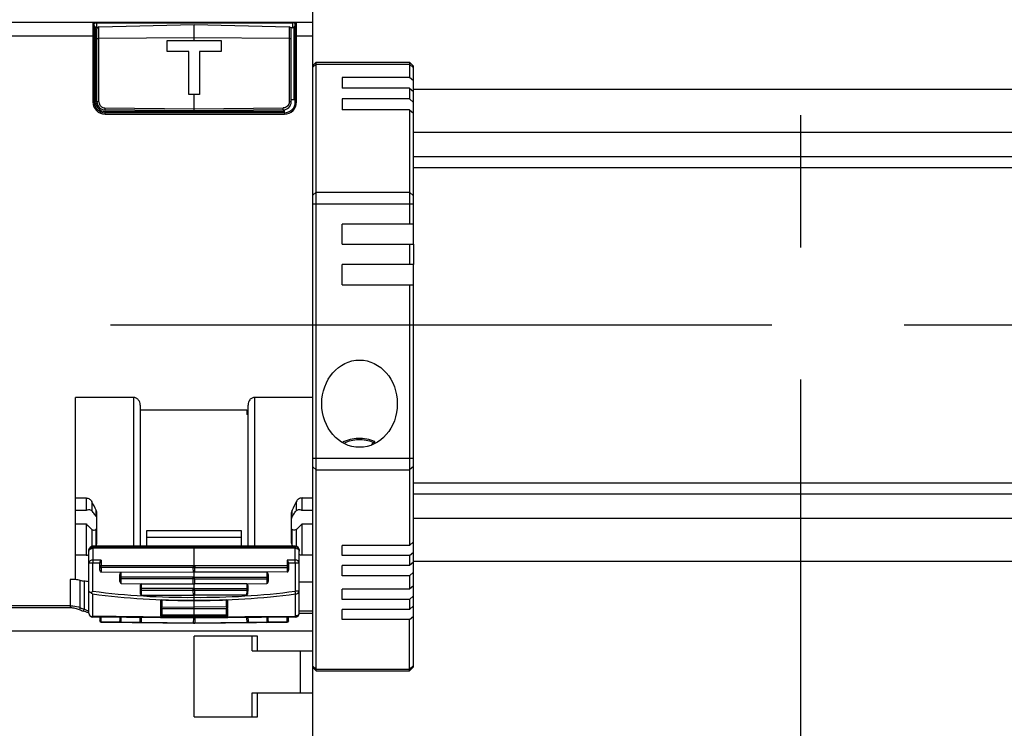
# Model space of a CAD drawing. Units: millimetres. Extents: x 0 to 1189, y 0 to 841.
# Drawn here: x 119 to 156, y 466 to 492 of the extents above; entities that cross this region are included whole.
import ezdxf

# ---------------------------------------------------------------- set-up
doc = ezdxf.new("R2010")
doc.units = ezdxf.units.MM
doc.header["$LTSCALE"] = 65.395
doc.linetypes.add('CENTER', pattern=[0.6, 0.375, -0.075, 0.075, -0.075])
doc.layers.get('0').update_dxf_attribs({"linetype": 'CONTINUOUS'})
for name, color, linetype in [('2023_07_22_08_37_08_0776', 7, 'CONTINUOUS'), ('BEZUGSACHSEN', 7, 'CONTINUOUS'), ('BG_STARTBEZUEGE', 7, 'CONTINUOUS'), ('FASEN', 7, 'CONTINUOUS'), ('RUNDUNGEN', 7, 'CONTINUOUS'), ('TEIL_STARTBEZUEGE', 7, 'CONTINUOUS')]:
    doc.layers.add(name, color=color, linetype=linetype)

msp = doc.modelspace()

# ---------------------------------------------------------------- linework, layer by layer
at = {"color": 7, "linetype": 'Continuous'}
for p, q in [((131.1605, 490.0503), (131.1605, 489.6509)), ((133.8105, 489.6137), (211.9302, 489.6137)), ((131.1605, 489.2515), (131.1605, 488.8521)), ((133.8105, 487.1137), (211.9255, 487.1137)), ((131.1605, 483.8637), (131.1605, 484.6137)), ((133.8105, 483.8637), (133.8105, 484.6137)), ((131.1605, 482.3623), (131.1605, 483.1123)), ((133.8105, 482.3623), (133.8105, 483.1123)), ((133.8105, 474.6137), (211.9255, 474.6137)), ((131.1605, 472.324), (131.1605, 472.699)), ((133.8105, 472.1137), (211.9302, 472.1137)), ((131.1605, 471.574), (131.1605, 471.949)), ((131.1605, 470.699), (131.1605, 471.074)), ((131.1605, 469.949), (131.1605, 470.324))]:
    msp.add_line(p, q, dxfattribs=at)
at = {"color": 9, "linetype": 'Continuous'}
for p, q in [((133.8105, 488.0137), (211.9255, 488.0137)), ((133.8105, 486.7137), (211.9255, 486.7137)), ((133.8105, 475.0137), (211.9255, 475.0137)), ((133.8105, 473.7137), (211.9255, 473.7137))]:
    msp.add_line(p, q, dxfattribs=at)
at = {"layer": '2023_07_22_08_37_08_0776', "color": 7, "linetype": 'Continuous'}
for p, q in [((130.0755, 458.3637), (130.0755, 503.2637)), ((121.9255, 492.0887), (94.1755, 492.0887)), ((130.0755, 492.0887), (121.9278, 492.0887)), ((121.9755, 489.1387), (121.9755, 492.0387)), ((122.1485, 491.8887), (122.0755, 491.8887)), ((122.0755, 489.1427), (122.0755, 491.8462)), ((122.1485, 491.9211), (125.6755, 492.0137)), ((125.6755, 491.4137), (125.6755, 492.0137)), ((125.6755, 492.0137), (129.2025, 491.9211)), ((129.3255, 491.8887), (129.262, 491.8887)), ((129.2755, 489.1427), (129.2755, 491.8462)), ((129.4255, 489.1387), (129.4255, 492.0387)), ((124.6755, 491.0137), (124.6755, 491.4137)), ((124.6755, 491.4137), (126.6755, 491.4137)), ((126.6755, 491.4137), (126.6755, 491.0137)), ((125.4755, 491.0137), (124.6755, 491.0137)), ((125.4755, 489.4137), (125.4755, 491.0137)), ((125.8755, 491.0137), (125.8755, 489.4137)), ((126.6755, 491.0137), (125.8755, 491.0137)), ((125.8755, 489.4137), (125.4755, 489.4137)), ((125.6755, 488.8137), (125.6755, 489.4137)), ((129.4255, 489.2137), (129.2755, 489.2137)), ((125.6755, 488.8137), (122.3729, 488.8427)), ((128.9781, 488.8427), (125.6755, 488.8137)), ((129.0255, 488.7387), (129.0255, 488.8469)), ((129.0255, 488.7387), (122.3755, 488.7387)), ((121.2755, 471.4407), (121.2755, 478.1868)), ((123.4255, 478.1868), (121.2755, 478.1868)), ((123.6755, 477.9024), (123.6755, 472.6692)), ((127.6755, 472.6692), (127.6755, 477.9024)), ((130.0755, 478.1868), (127.9255, 478.1868)), ((123.6755, 477.7237), (127.6255, 477.7237)), ((127.6255, 477.7237), (127.6255, 477.5523)), ((127.6755, 477.5523), (127.6255, 477.5523)), ((121.2755, 474.459), (121.6714, 474.459)), ((129.6796, 474.459), (130.0755, 474.459)), ((122.0755, 472.8314), (122.0755, 473.8589)), ((129.2755, 473.8589), (129.2755, 472.8314)), ((123.9255, 472.6692), (123.9255, 473.2543)), ((127.4255, 473.2543), (127.4255, 472.6692)), ((121.7755, 470.1881), (121.7755, 472.5192)), ((129.4255, 472.6692), (121.9255, 472.6692)), ((125.6755, 471.8794), (125.6755, 472.6353)), ((129.5755, 470.1881), (129.5755, 472.5192)), ((121.6714, 472.3387), (121.2755, 472.3387)), ((122.1756, 471.9143), (122.1756, 472.0433)), ((129.1754, 472.0433), (129.1754, 471.9143)), ((130.0755, 472.3387), (129.6796, 472.3387)), ((122.1772, 471.7852), (122.1756, 471.9143)), ((122.2272, 471.7149), (125.6495, 471.7026)), ((125.6729, 471.7026), (122.9756, 471.6927)), ((125.6495, 471.7026), (125.6473, 471.8792)), ((125.6751, 471.5258), (125.6729, 471.7026)), ((125.6781, 471.7026), (125.6729, 471.7026)), ((125.6755, 471.5258), (125.6781, 471.7026)), ((125.7015, 471.7024), (125.6781, 471.7026)), ((125.7015, 471.7025), (125.7037, 471.8792)), ((129.1236, 471.7149), (125.7015, 471.7025)), ((128.3754, 471.6927), (125.7015, 471.7024)), ((129.1754, 471.9143), (129.1738, 471.7852)), ((121.2755, 471.4407), (121.083, 471.4407)), ((122.926, 471.49), (122.926, 471.6218)), ((122.9277, 471.3582), (122.926, 471.49)), ((125.6469, 471.2783), (125.6469, 471.455)), ((125.7041, 471.2782), (125.7041, 471.4551)), ((128.425, 471.49), (128.4233, 471.3582)), ((128.425, 471.6218), (128.425, 471.49)), ((129.5755, 471.3442), (130.0755, 471.3442)), ((122.9777, 471.288), (125.6469, 471.2783)), ((123.6755, 471.2002), (123.6755, 471.0657)), ((123.6755, 471.0657), (123.6772, 470.9313)), ((123.7249, 471.2711), (125.6755, 471.2784)), ((125.6495, 470.854), (125.6473, 471.0307)), ((125.6755, 471.1016), (125.6755, 471.2784)), ((125.7041, 471.2781), (125.6755, 471.2784)), ((125.7015, 470.854), (125.7037, 471.031)), ((125.7041, 471.2783), (128.3733, 471.288)), ((127.6259, 471.2711), (125.7041, 471.2781)), ((127.6738, 470.9313), (127.6755, 471.0657)), ((127.6755, 471.0657), (127.6755, 471.2002)), ((123.7272, 470.861), (125.6495, 470.854)), ((124.4256, 470.63), (124.4243, 470.4167)), ((125.6755, 470.8543), (125.6495, 470.854)), ((125.6755, 470.7746), (125.6755, 470.8543)), ((125.7015, 470.854), (125.6755, 470.8543)), ((125.6755, 470.0592), (125.6755, 470.6587)), ((127.6236, 470.861), (125.7015, 470.854)), ((126.9267, 470.4167), (126.9254, 470.63)), ((124.4256, 470.3302), (124.4243, 470.1169)), ((124.474, 470.3664), (125.6755, 470.359)), ((125.6755, 470.359), (126.877, 470.3664)), ((126.9267, 470.1169), (126.9254, 470.3302)), ((125.6755, 470.0054), (121.9242, 470.0381)), ((122.1772, 470.0359), (122.1756, 469.9069)), ((122.225, 469.8566), (125.666, 469.8141)), ((122.9277, 470.0294), (122.926, 469.8976)), ((123.6755, 469.8883), (123.6772, 470.0228)), ((125.6755, 470.0592), (124.474, 470.0666)), ((125.6495, 470.0056), (125.6473, 469.8286)), ((126.877, 470.0666), (125.6755, 470.0592)), ((129.4268, 470.0381), (125.6755, 470.0054)), ((125.7015, 470.0056), (125.7037, 469.829)), ((125.704, 469.8143), (129.126, 469.8566)), ((127.6738, 470.0228), (127.6755, 469.8883)), ((128.4107, 469.8624), (129.1259, 469.8712)), ((128.425, 469.8976), (128.4233, 470.0294)), ((129.1754, 469.9069), (129.1738, 470.0359)), ((94.1755, 469.5387), (130.0755, 469.5387)), ((125.6661, 469.8141), (125.704, 469.8143)), ((125.7037, 469.829), (125.7039, 469.8149)), ((125.7039, 469.8149), (125.704, 469.8143)), ((125.6755, 466.3387), (125.6755, 469.3387)), ((128.0255, 469.3387), (125.6755, 469.3387)), ((127.8255, 468.7887), (127.8255, 469.3387)), ((128.0255, 468.7887), (128.0255, 469.3387)), ((127.8255, 468.7887), (130.0755, 468.7887)), ((129.6255, 467.2387), (129.6255, 468.7887)), ((127.8255, 466.3387), (127.8255, 467.2387)), ((127.8255, 467.2387), (130.0755, 467.2387)), ((128.0255, 466.3387), (128.0255, 467.2387)), ((125.6755, 466.3387), (128.0255, 466.3387))]:
    msp.add_line(p, q, dxfattribs=at)
at = {"layer": '2023_07_22_08_37_08_0776', "color": 9, "linetype": 'Continuous'}
for p, q in [((121.9255, 492.0887), (121.9255, 489.1387)), ((122.0255, 489.1387), (122.0255, 491.9077)), ((122.0755, 491.8887), (122.0755, 492.0887)), ((122.0755, 492.0741), (129.3255, 492.0741)), ((122.1485, 489.1427), (122.1485, 491.9211)), ((122.1485, 491.9211), (122.1485, 491.9159)), ((129.2025, 491.9211), (129.2025, 491.9159)), ((129.2025, 491.9211), (129.2025, 489.1425)), ((129.3255, 492.0887), (129.3255, 491.8887)), ((129.3755, 491.9077), (129.3755, 489.2137)), ((129.4755, 489.1387), (129.4755, 492.0887)), ((94.1755, 491.5887), (121.9755, 491.5887)), ((122.0755, 491.495), (122.1485, 491.495)), ((125.6755, 491.5142), (122.1485, 491.495)), ((129.2025, 491.495), (125.6755, 491.5142)), ((129.2025, 491.495), (129.2755, 491.495)), ((129.4255, 491.5887), (130.0755, 491.5887)), ((122.0255, 489.1387), (121.9255, 489.1387)), ((122.3716, 488.9177), (125.6755, 488.8887)), ((125.6755, 488.8887), (128.9794, 488.9177)), ((129.2755, 489.1427), (129.2025, 489.1427)), ((129.4755, 489.1387), (129.4255, 489.1387)), ((122.3755, 488.6887), (122.3755, 488.7887)), ((129.0255, 488.7887), (122.3755, 488.7887)), ((122.3755, 488.6887), (129.0255, 488.6887)), ((129.0255, 488.7387), (129.0255, 488.6887)), ((123.4255, 478.1868), (123.4255, 472.6692)), ((127.9255, 472.6692), (127.9255, 478.1868)), ((121.6714, 474.459), (121.6714, 473.9894)), ((121.8879, 474.3178), (121.8879, 473.9782)), ((129.4631, 474.3178), (129.4631, 473.9782)), ((129.6796, 473.9894), (129.6796, 474.459)), ((121.6714, 473.9894), (121.2755, 473.9894)), ((122.042, 473.7663), (122.042, 474.0081)), ((129.309, 473.7663), (129.309, 474.0081)), ((130.0755, 473.9894), (129.6796, 473.9894)), ((121.2755, 473.5012), (121.6714, 473.5012)), ((121.6714, 473.5012), (121.6714, 472.3387)), ((129.6796, 472.3387), (129.6796, 473.5012)), ((129.6796, 473.5012), (130.0755, 473.5012)), ((121.8879, 473.2889), (121.8879, 472.6638)), ((122.042, 472.7023), (122.042, 473.3007)), ((123.9255, 473.2543), (127.4255, 473.2543)), ((129.309, 472.7023), (129.309, 473.3007)), ((129.4631, 473.2889), (129.4631, 472.6638)), ((123.9255, 473.0106), (127.4255, 473.0106)), ((121.9242, 472.5964), (121.9242, 472.1571)), ((125.6755, 472.5919), (121.9242, 472.5964)), ((121.9255, 472.6397), (121.9255, 472.6692)), ((121.9255, 472.6686), (129.4255, 472.6686)), ((121.9255, 472.6397), (125.6755, 472.6353)), ((125.6755, 472.6353), (129.4255, 472.6397)), ((129.4268, 472.5964), (125.6755, 472.5919)), ((129.4255, 472.6692), (129.4255, 472.6397)), ((129.4268, 472.1571), (129.4268, 472.5964)), ((121.7755, 472.051), (121.9242, 472.051)), ((122.2251, 472.1582), (121.9242, 472.1571)), ((121.9242, 472.051), (122.1759, 472.0519)), ((121.9242, 471.0044), (121.9242, 472.051)), ((122.2251, 472.1582), (122.2251, 471.9499)), ((129.1259, 472.1582), (129.1259, 471.9499)), ((129.4268, 472.1571), (129.1259, 472.1582)), ((129.1751, 472.0519), (129.4268, 472.051)), ((129.4268, 472.051), (129.4268, 471.0045)), ((129.4268, 472.051), (129.5755, 472.051)), ((122.2251, 471.9499), (125.6471, 471.9499)), ((122.2251, 471.8792), (122.2272, 471.7149)), ((125.6473, 471.8792), (122.2251, 471.8792)), ((122.9756, 471.5257), (122.9756, 471.6927)), ((125.6471, 471.9499), (125.6755, 471.9501)), ((125.6473, 471.8792), (125.6755, 471.8794)), ((125.6755, 471.9501), (125.7039, 471.9499)), ((125.6755, 471.8794), (125.7037, 471.8792)), ((125.7037, 471.8792), (129.1259, 471.8792)), ((125.7039, 471.9499), (129.1259, 471.9499)), ((128.3754, 471.6927), (128.3754, 471.5257)), ((129.1259, 471.8792), (129.1238, 471.7149)), ((121.083, 471.4407), (121.083, 470.3963)), ((121.4548, 470.3936), (121.4548, 471.4044)), ((121.5962, 471.3771), (121.5962, 470.3366)), ((125.6466, 471.5257), (122.9756, 471.5257)), ((122.9777, 471.288), (122.9756, 471.455)), ((125.6469, 471.455), (122.9756, 471.455)), ((125.6751, 471.5258), (125.6466, 471.5257)), ((125.6753, 471.4551), (125.6469, 471.455)), ((125.6753, 471.4551), (128.3754, 471.455)), ((125.6759, 471.5257), (128.3754, 471.5257)), ((128.3754, 471.455), (128.3733, 471.288)), ((123.7251, 471.1014), (123.7251, 471.2711)), ((125.6471, 471.1014), (123.7251, 471.1014)), ((123.7272, 470.861), (123.7251, 471.0307)), ((125.6473, 471.0307), (123.7251, 471.0307)), ((125.6755, 471.1016), (125.6471, 471.1014)), ((125.7037, 471.031), (125.6473, 471.0307)), ((125.6755, 471.1014), (127.6259, 471.1014)), ((127.6259, 471.0307), (125.7037, 471.0307)), ((127.6259, 471.0307), (127.6238, 470.861)), ((127.6259, 471.2711), (127.6259, 471.1014)), ((129.5755, 471.0044), (129.4268, 471.0044)), ((121.9107, 470.8988), (121.9107, 470.0826)), ((124.4756, 470.678), (124.474, 470.4164)), ((126.877, 470.4164), (126.8754, 470.678)), ((129.4403, 470.0826), (129.4403, 470.8988)), ((121.083, 470.463), (94.1755, 470.463)), ((94.1755, 470.3963), (121.083, 470.3963)), ((124.4243, 470.4167), (125.6755, 470.409)), ((124.4755, 470.3664), (124.474, 470.1166)), ((126.9267, 470.4167), (125.6755, 470.409)), ((126.877, 470.1166), (126.8755, 470.3664)), ((126.8771, 470.3681), (126.877, 470.3664)), ((130.0755, 470.2631), (129.5755, 470.2631)), ((121.9107, 470.0826), (123.6776, 470.0668)), ((121.9107, 470.0823), (125.6755, 470.0493)), ((122.225, 469.8566), (122.2272, 470.0355)), ((122.2251, 469.8712), (122.9403, 469.8624)), ((122.9754, 469.8473), (122.9777, 470.0289)), ((122.9756, 469.8619), (123.6898, 469.8531)), ((123.7249, 469.838), (123.7272, 470.0224)), ((123.7251, 469.8527), (125.6473, 469.829)), ((125.6755, 470.1092), (124.4243, 470.1169)), ((126.9267, 470.1169), (125.6755, 470.1092)), ((125.6755, 470.0493), (129.4403, 470.0825)), ((125.7037, 469.829), (127.6259, 469.8527)), ((126.8771, 470.0683), (126.877, 470.0666)), ((127.6238, 470.0224), (127.6261, 469.838)), ((127.6613, 469.8531), (128.3754, 469.8619)), ((127.6755, 469.888), (127.6755, 469.8883)), ((128.3733, 470.0289), (128.3756, 469.8473)), ((128.425, 469.8973), (128.425, 469.8976)), ((129.126, 469.8566), (129.1238, 470.0355)), ((129.5755, 470.1885), (130.0755, 470.1885)), ((125.6473, 469.8286), (125.7037, 469.829))]:
    msp.add_line(p, q, dxfattribs=at)
at = {"layer": '2023_07_22_08_37_08_0776', "color": 7, "linetype": 'Continuous'}
for centre, radius, start, end in [((121.9255, 492.0387), 0.05, 0, 90), ((122.1505, 491.8462), 0.075, 91.50367, 180), ((129.2005, 491.8462), 0.075, 0, 88.49633), ((129.4755, 492.0387), 0.05, 90, 180), ((122.3755, 489.1387), 0.4, 180, 270), ((122.3755, 489.1427), 0.3, 180, 269.49671), ((128.9755, 489.1427), 0.3, 270.50329, 360), ((129.0255, 489.1387), 0.4, 270, 360), ((120.1559, 472.6136), 2.2105, 31.43203, 32.83207), ((131.1945, 472.614), 2.2097, 147.16193, 148.5681), ((121.9255, 472.5192), 0.15, 90, 180), ((129.4255, 472.5192), 0.15, 0, 90), ((121.0828, 469.5115), 1.9292, 84.3961, 89.99313), ((121.0843, 469.5235), 1.9171, 78.85733, 84.40603), ((124.997, 489.3742), 18.3156, 258.8486, 259.29934), ((139.2039, 471.5322), 13.5289, 180.02703, 180.32651), ((124.4743, 470.4164), 0.05, 179.62849, 269.66331), ((124.475, 470.3302), 0.0494, 169.67136, 180.02088), ((124.4731, 470.3307), 0.0474, 117.3597, 127.95676), ((126.8767, 470.4164), 0.05, 270.33752, 0.37068), ((121.9255, 470.1881), 0.15, 180, 269.5), ((121.4743, 470.7155), 0.7688, 303.78897, 304.58594), ((124.4743, 470.1166), 0.05, 179.62849, 269.66331), ((126.8767, 470.1166), 0.05, 270.33752, 0.37068), ((129.4255, 470.1881), 0.15, 270.5, 360)]:
    msp.add_arc(centre, radius, start, end, dxfattribs=at)
at = {"layer": '2023_07_22_08_37_08_0776', "color": 9, "linetype": 'Continuous'}
for centre, radius, start, end in [((122.3755, 489.1387), 0.45, 180, 270), ((122.3755, 489.1387), 0.35, 180, 270), ((129.0255, 489.1387), 0.45, 270, 360), ((135.8677, 472.1041), 13.9436, 179.78209, 180.21791), ((117.6744, 472.1041), 11.7526, 359.74146, 0.25854), ((124.2437, 471.9257), 2.0187, 179.31243, 179.60671), ((127.1077, 471.9034), 2.0183, 359.31235, 359.60667), ((124.9941, 471.5014), 2.0187, 179.31243, 179.60671), ((126.3572, 471.4792), 2.0183, 359.31235, 359.60667), ((125.4475, 497.7912), 27.0175, 262.50688, 270.4836), ((125.7436, 471.0772), 2.0187, 179.31243, 179.60671), ((125.9062, 497.7473), 26.9735, 269.50992, 277.49964), ((125.6078, 471.0549), 2.0183, 359.31235, 359.60667), ((115.5267, 469.1724), 14.0204, 7.07319, 7.50804), ((125.4472, 497.7801), 27.1126, 262.50522, 270.48252), ((125.909, 497.7409), 27.0733, 269.5058, 277.4947), ((124.1366, 476.6279), 6.8652, 246.66818, 247.94807), ((124.1582, 476.9082), 7.0533, 247.4626, 248.70139), ((121.9601, 471.3042), 1.1151, 259.60116, 260.46547)]:
    msp.add_arc(centre, radius, start, end, dxfattribs=at)
at = {"layer": '2023_07_22_08_37_08_0776', "color": 7, "linetype": 'Continuous'}
for centre, major_axis, ratio, start_param, end_param in [((122.0755, 492.0301), (0, 0.1414), 0.7071068, 2.6179939, 3.1415927), ((129.3255, 492.0301), (0, -0.1414), 0.7071068, 0, 0.5235988), ((120.8076, 474.8137), (-2.1013, 3.7838), 0.166718, -1.8767495, -1.7939946), ((130.5434, 474.8137), (2.1013, 3.7838), 0.166718, -4.4891907, -4.4064358), ((120.8074, 474.8137), (1.1125, 3.7586), 0.5031024, -2.0226284, -2.0121083), ((130.5436, 474.8137), (-1.1125, 3.7586), 0.5031024, -4.271077, -4.2605569), ((122.2256, 472.0435), (-0.0006, 0.0707), 0.7070529, 1.4454955, 1.5671829), ((129.1254, 472.0435), (0.0006, 0.0707), 0.7070529, -1.5671829, -1.4454955), ((125.6755, 524.5746), (0.3327, 53.9159), 0.7070933, 3.1188417, 3.1503191), ((125.6755, 524.5746), (-0.3327, 53.9159), 0.7070933, 3.1328662, 3.1643437)]:
    msp.add_ellipse(centre, major_axis=major_axis, ratio=ratio, start_param=start_param, end_param=end_param, dxfattribs=at)
at = {"layer": '2023_07_22_08_37_08_0776', "color": 9, "linetype": 'Continuous'}
for points, knots in [([(121.9755, 492.0387), (121.9755, 492.0486), (122.0143, 492.0733), (122.0486, 492.0741), (122.0755, 492.0741)], [0, 0, 0, 0, 0.26949, 1, 1, 1, 1]), ([(129.4246, 492.0434), (129.421, 492.0531), (129.3846, 492.0711), (129.3506, 492.0735), (129.3255, 492.0741)], [0, 0, 0, 0, 0.2913711, 1, 1, 1, 1]), ([(129.4255, 492.0387), (129.4255, 492.0395), (129.4254, 492.0411), (129.4249, 492.0427), (129.4246, 492.0434)], [0, 0, 0, 0, 0.4987785, 1, 1, 1, 1]), ([(122.1485, 489.1427), (122.1392, 489.1428), (122.1225, 489.1423), (122.098, 489.1443), (122.087, 489.1405), (122.0755, 489.1446), (122.0755, 489.1427)], [0, 0, 0, 0, 0.3843429, 0.708425, 0.9243197, 1, 1, 1, 1]), ([(122.1485, 489.1427), (122.1481, 489.0857), (122.1967, 488.9671), (122.3145, 488.9187), (122.3716, 488.9177)], [0, 0, 0, 0, 0.4998436, 1, 1, 1, 1]), ([(122.3716, 488.9177), (122.3715, 488.9082), (122.3719, 488.8911), (122.3707, 488.8659), (122.3741, 488.8545), (122.3709, 488.8427), (122.3729, 488.8427)], [0, 0, 0, 0, 0.3824496, 0.7067137, 0.9234312, 1, 1, 1, 1]), ([(128.9781, 488.8427), (128.9801, 488.8427), (128.9772, 488.8544), (128.9806, 488.866), (128.9792, 488.891), (128.9795, 488.9082), (128.9794, 488.9177)], [0, 0, 0, 0, 0.076788, 0.2935152, 0.6176682, 1, 1, 1, 1]), ([(129.2025, 489.1425), (129.2014, 489.0854), (129.1553, 488.9663), (129.0365, 488.9189), (128.9794, 488.9177)], [0, 0, 0, 0, 0.5001204, 1, 1, 1, 1]), ([(121.7755, 472.5192), (121.7755, 472.5573), (121.8076, 472.6369), (121.8873, 472.6686), (121.9255, 472.6686)], [0, 0, 0, 0, 0.4993225, 1, 1, 1, 1]), ([(121.9255, 472.6397), (121.8873, 472.6397), (121.8076, 472.608), (121.7755, 472.5285), (121.7755, 472.4903)], [0, 0, 0, 0, 0.5006775, 1, 1, 1, 1]), ([(121.7755, 472.4903), (121.7755, 472.5116), (121.7899, 472.5414), (121.8123, 472.5603), (121.819, 472.565)], [0, 0, 0, 0, 0.7228935, 1, 1, 1, 1]), ([(121.819, 472.565), (121.8261, 472.57), (121.8581, 472.5886), (121.896, 472.5962), (121.9242, 472.5964)], [0, 0, 0, 0, 0.23545, 1, 1, 1, 1]), ([(121.9242, 472.5964), (121.9243, 472.602), (121.9248, 472.6164), (121.9241, 472.631), (121.9255, 472.6397)], [0, 0, 0, 0, 0.3872428, 1, 1, 1, 1]), ([(129.4255, 472.6686), (129.4637, 472.6686), (129.5434, 472.6369), (129.5755, 472.5573), (129.5755, 472.5192)], [0, 0, 0, 0, 0.5006775, 1, 1, 1, 1]), ([(129.4255, 472.6397), (129.4257, 472.6382), (129.4263, 472.6238), (129.4266, 472.6093), (129.4268, 472.5964)], [0, 0, 0, 0, 0.1050607, 1, 1, 1, 1]), ([(129.5755, 472.4903), (129.5755, 472.5285), (129.5434, 472.608), (129.4637, 472.6397), (129.4255, 472.6397)], [0, 0, 0, 0, 0.4993225, 1, 1, 1, 1]), ([(129.4268, 472.5964), (129.4593, 472.5962), (129.5195, 472.5837), (129.5655, 472.5365), (129.5726, 472.5109)], [0, 0, 0, 0, 0.549773, 1, 1, 1, 1]), ([(121.9242, 472.1571), (121.8876, 472.1569), (121.8196, 472.1426), (121.7755, 472.0798), (121.7755, 472.051)], [0, 0, 0, 0, 0.559623, 1, 1, 1, 1]), ([(129.5755, 472.051), (129.5755, 472.0798), (129.5314, 472.1426), (129.4634, 472.1569), (129.4268, 472.1571)], [0, 0, 0, 0, 0.440377, 1, 1, 1, 1]), ([(122.2251, 471.9499), (122.2129, 471.9499), (122.1901, 471.9451), (122.1755, 471.9239), (122.1756, 471.9143)], [0, 0, 0, 0, 0.5599963, 1, 1, 1, 1]), ([(122.1756, 471.9143), (122.1756, 471.9047), (122.1903, 471.8838), (122.213, 471.8792), (122.2251, 471.8792)], [0, 0, 0, 0, 0.4401198, 1, 1, 1, 1]), ([(122.2251, 471.8792), (122.2251, 471.8836), (122.2249, 471.9037), (122.2249, 471.9239), (122.225, 471.9396)], [0, 0, 0, 0, 0.2189585, 1, 1, 1, 1]), ([(129.1754, 471.9143), (129.1755, 471.9239), (129.1609, 471.9451), (129.1381, 471.9499), (129.1259, 471.9499)], [0, 0, 0, 0, 0.4400037, 1, 1, 1, 1]), ([(129.1259, 471.9499), (129.1259, 471.9455), (129.1261, 471.9254), (129.1261, 471.9053), (129.126, 471.8896)], [0, 0, 0, 0, 0.2189684, 1, 1, 1, 1]), ([(129.1259, 471.8792), (129.1381, 471.8792), (129.1607, 471.8838), (129.1754, 471.9047), (129.1754, 471.9143)], [0, 0, 0, 0, 0.5599546, 1, 1, 1, 1]), ([(122.9756, 471.5257), (122.9633, 471.5256), (122.9405, 471.5208), (122.9259, 471.4996), (122.926, 471.49)], [0, 0, 0, 0, 0.5599963, 1, 1, 1, 1]), ([(122.926, 471.49), (122.926, 471.4804), (122.9407, 471.4595), (122.9634, 471.455), (122.9756, 471.455)], [0, 0, 0, 0, 0.4400455, 1, 1, 1, 1]), ([(122.9756, 471.455), (122.9755, 471.4594), (122.9754, 471.4795), (122.9754, 471.4996), (122.9755, 471.5153)], [0, 0, 0, 0, 0.2189586, 1, 1, 1, 1]), ([(128.425, 471.49), (128.4251, 471.4996), (128.4105, 471.5208), (128.3877, 471.5256), (128.3754, 471.5257)], [0, 0, 0, 0, 0.4400037, 1, 1, 1, 1]), ([(128.3754, 471.5257), (128.3755, 471.5213), (128.3756, 471.5012), (128.3756, 471.481), (128.3755, 471.4653)], [0, 0, 0, 0, 0.2189684, 1, 1, 1, 1]), ([(128.3754, 471.455), (128.3876, 471.455), (128.4103, 471.4595), (128.425, 471.4804), (128.425, 471.49)], [0, 0, 0, 0, 0.5599546, 1, 1, 1, 1]), ([(123.7251, 471.1014), (123.7128, 471.1013), (123.69, 471.0966), (123.6754, 471.0754), (123.6755, 471.0657)], [0, 0, 0, 0, 0.5599963, 1, 1, 1, 1]), ([(123.6755, 471.0657), (123.6755, 471.0562), (123.6902, 471.0353), (123.7129, 471.0307), (123.7251, 471.0307)], [0, 0, 0, 0, 0.4400455, 1, 1, 1, 1]), ([(123.7251, 471.0307), (123.725, 471.0351), (123.7249, 471.0552), (123.7249, 471.0753), (123.725, 471.091)], [0, 0, 0, 0, 0.2189586, 1, 1, 1, 1]), ([(127.6755, 471.0657), (127.6756, 471.0754), (127.661, 471.0966), (127.6382, 471.1013), (127.6259, 471.1014)], [0, 0, 0, 0, 0.4400037, 1, 1, 1, 1]), ([(127.6259, 471.1014), (127.626, 471.097), (127.6261, 471.0769), (127.6261, 471.0568), (127.626, 471.0411)], [0, 0, 0, 0, 0.2189684, 1, 1, 1, 1]), ([(127.6259, 471.0307), (127.6381, 471.0307), (127.6608, 471.0353), (127.6755, 471.0562), (127.6755, 471.0657)], [0, 0, 0, 0, 0.5599546, 1, 1, 1, 1]), ([(129.4403, 470.8988), (129.4743, 470.9012), (129.5369, 470.918), (129.5755, 470.9774), (129.5755, 471.0044)], [0, 0, 0, 0, 0.5578223, 1, 1, 1, 1]), ([(125.6755, 470.6685), (125.6757, 470.6761), (125.6762, 470.7114), (125.6757, 470.7468), (125.6755, 470.7746)], [0, 0, 0, 0, 0.2124687, 1, 1, 1, 1]), ([(121.083, 470.463), (121.1154, 470.4631), (121.2418, 470.4566), (121.3666, 470.4266), (121.4548, 470.3936)], [0, 0, 0, 0, 0.2558336, 1, 1, 1, 1]), ([(121.083, 470.3963), (121.1414, 470.3957), (121.229, 470.3875), (121.3385, 470.3534), (121.3928, 470.3369), (121.4176, 470.3241)], [0, 0, 0, 0, 0.5086625, 0.7571429, 1, 1, 1, 1]), ([(121.4548, 470.3936), (121.4479, 470.3743), (121.4365, 470.3502), (121.4213, 470.3287), (121.4176, 470.3241)], [0, 0, 0, 0, 0.7760212, 1, 1, 1, 1]), ([(121.5962, 470.3366), (121.5939, 470.3298), (121.5844, 470.3046), (121.5714, 470.2804), (121.5591, 470.265)], [0, 0, 0, 0, 0.2667262, 1, 1, 1, 1]), ([(124.474, 470.3664), (124.4727, 470.3664), (124.4755, 470.3743), (124.4729, 470.3819), (124.4743, 470.3986), (124.474, 470.41), (124.474, 470.4164)], [0, 0, 0, 0, 0.0763221, 0.2928259, 0.6178272, 1, 1, 1, 1]), ([(126.877, 470.4164), (126.877, 470.411), (126.8771, 470.395), (126.8772, 470.3789), (126.8771, 470.3681)], [0, 0, 0, 0, 0.3319356, 1, 1, 1, 1]), ([(122.1772, 469.8978), (122.1767, 469.8993), (122.1759, 469.9023), (122.1756, 469.9053), (122.1756, 469.9069)], [0, 0, 0, 0, 0.5060014, 1, 1, 1, 1]), ([(122.2251, 469.8712), (122.2198, 469.8713), (122.2014, 469.8734), (122.1819, 469.8853), (122.1772, 469.8978)], [0, 0, 0, 0, 0.2851266, 1, 1, 1, 1]), ([(122.9277, 469.8886), (122.9272, 469.8901), (122.9263, 469.893), (122.926, 469.8961), (122.926, 469.8976)], [0, 0, 0, 0, 0.5059351, 1, 1, 1, 1]), ([(122.9756, 469.8619), (122.9702, 469.862), (122.9518, 469.8641), (122.9324, 469.876), (122.9277, 469.8886)], [0, 0, 0, 0, 0.285252, 1, 1, 1, 1]), ([(123.6772, 469.8794), (123.6766, 469.8808), (123.6758, 469.8838), (123.6755, 469.8868), (123.6755, 469.8883)], [0, 0, 0, 0, 0.5059351, 1, 1, 1, 1]), ([(123.7251, 469.8527), (123.7197, 469.8528), (123.7013, 469.8549), (123.6818, 469.8668), (123.6772, 469.8794)], [0, 0, 0, 0, 0.285252, 1, 1, 1, 1]), ([(124.474, 470.0666), (124.4727, 470.0666), (124.4755, 470.0744), (124.4729, 470.082), (124.4743, 470.0988), (124.474, 470.1102), (124.474, 470.1166)], [0, 0, 0, 0, 0.0763221, 0.2928259, 0.6178272, 1, 1, 1, 1]), ([(125.6758, 470.0104), (125.6758, 470.0092), (125.6753, 470.0081), (125.6759, 470.0054), (125.6755, 470.0054)], [0, 0, 0, 0, 0.747001, 1, 1, 1, 1]), ([(125.6755, 470.0493), (125.6756, 470.045), (125.676, 470.032), (125.6761, 470.0191), (125.6758, 470.0104)], [0, 0, 0, 0, 0.3335885, 1, 1, 1, 1]), ([(126.877, 470.1166), (126.877, 470.1112), (126.8771, 470.0951), (126.8772, 470.079), (126.8771, 470.0683)], [0, 0, 0, 0, 0.3319356, 1, 1, 1, 1]), ([(127.6755, 469.8883), (127.6755, 469.8837), (127.6688, 469.8619), (127.6429, 469.8529), (127.6259, 469.8527)], [0, 0, 0, 0, 0.2155132, 1, 1, 1, 1]), ([(128.425, 469.8976), (128.425, 469.8929), (128.4183, 469.8711), (128.3924, 469.8621), (128.3754, 469.8619)], [0, 0, 0, 0, 0.2155132, 1, 1, 1, 1]), ([(129.1754, 469.9069), (129.1754, 469.9022), (129.1688, 469.8804), (129.1428, 469.8714), (129.1259, 469.8712)], [0, 0, 0, 0, 0.2155334, 1, 1, 1, 1]), ([(129.4403, 470.0826), (129.439, 470.0715), (129.4367, 470.0592), (129.4314, 470.0382), (129.4268, 470.0381)], [0, 0, 0, 0, 0.7082115, 1, 1, 1, 1]), ([(129.5755, 470.1881), (129.5755, 470.1611), (129.5369, 470.1017), (129.4743, 470.085), (129.4403, 470.0826)], [0, 0, 0, 0, 0.4421777, 1, 1, 1, 1])]:
    msp.add_open_spline(points, degree=3, knots=knots, dxfattribs=at)
at = {"layer": '2023_07_22_08_37_08_0776', "color": 7, "linetype": 'Continuous'}
for points, knots in [([(122.0255, 491.9077), (122.0187, 491.9132), (121.9962, 491.9317), (121.9755, 491.9592), (121.9755, 491.9801)], [0, 0, 0, 0, 0.2946644, 1, 1, 1, 1]), ([(129.4255, 491.9801), (129.4255, 491.9738), (129.4192, 491.9435), (129.3938, 491.9226), (129.3755, 491.9077)], [0, 0, 0, 0, 0.2125784, 1, 1, 1, 1]), ([(123.6755, 477.9024), (123.6755, 477.9711), (123.6403, 478.0799), (123.5308, 478.1695), (123.4602, 478.1868), (123.4255, 478.1868)], [0, 0, 0, 0, 0.4969612, 0.7486283, 1, 1, 1, 1]), ([(127.9255, 478.1868), (127.8908, 478.1868), (127.8202, 478.1695), (127.7107, 478.0799), (127.6755, 477.9711), (127.6755, 477.9024)], [0, 0, 0, 0, 0.2513739, 0.5030375, 1, 1, 1, 1]), ([(121.6714, 474.459), (121.7161, 474.459), (121.8075, 474.4301), (121.8676, 474.3578), (121.8879, 474.3178)], [0, 0, 0, 0, 0.4999714, 1, 1, 1, 1]), ([(129.6796, 474.459), (129.6349, 474.459), (129.5435, 474.43), (129.4834, 474.3578), (129.4631, 474.3178)], [0, 0, 0, 0, 0.499961, 1, 1, 1, 1]), ([(121.785, 474.0167), (121.7758, 474.0167), (121.7366, 474.014), (121.6985, 474.0019), (121.6714, 473.9894)], [0, 0, 0, 0, 0.2357012, 1, 1, 1, 1]), ([(122.0133, 473.812), (122.0023, 473.829), (121.9637, 473.8866), (121.9223, 473.9429), (121.8879, 473.9782)], [0, 0, 0, 0, 0.2903157, 1, 1, 1, 1]), ([(129.3378, 473.8122), (129.3488, 473.8291), (129.3873, 473.8867), (129.4288, 473.943), (129.4631, 473.9782)], [0, 0, 0, 0, 0.2903086, 1, 1, 1, 1]), ([(129.6796, 473.9894), (129.6702, 473.9938), (129.634, 474.0085), (129.5947, 474.0167), (129.566, 474.0167)], [0, 0, 0, 0, 0.2660839, 1, 1, 1, 1]), ([(121.6714, 473.5012), (121.691, 473.4789), (121.7595, 473.4045), (121.8318, 473.3331), (121.8879, 473.2889)], [0, 0, 0, 0, 0.2943591, 1, 1, 1, 1]), ([(129.4631, 473.2889), (129.4784, 473.3009), (129.5552, 473.3669), (129.6256, 473.4399), (129.6796, 473.5012)], [0, 0, 0, 0, 0.191897, 1, 1, 1, 1]), ([(121.9511, 473.2667), (121.9585, 473.2667), (121.9912, 473.2701), (122.0215, 473.286), (122.042, 473.3007)], [0, 0, 0, 0, 0.2270099, 1, 1, 1, 1]), ([(122.042, 473.3007), (122.058, 473.3123), (122.0738, 473.3385), (122.0755, 473.3656), (122.0755, 473.3731)], [0, 0, 0, 0, 0.72547, 1, 1, 1, 1]), ([(129.3999, 473.2667), (129.3925, 473.2667), (129.3598, 473.2701), (129.3295, 473.286), (129.309, 473.3007)], [0, 0, 0, 0, 0.227009, 1, 1, 1, 1]), ([(122.2251, 472.1582), (122.2195, 472.1512), (122.1964, 472.1198), (122.1783, 472.0822), (122.1759, 472.0519)], [0, 0, 0, 0, 0.2272942, 1, 1, 1, 1]), ([(129.1666, 472.0886), (129.1641, 472.0954), (129.1533, 472.1202), (129.1383, 472.1429), (129.1259, 472.1582)], [0, 0, 0, 0, 0.2684807, 1, 1, 1, 1]), ([(122.1772, 471.7852), (122.1773, 471.7696), (122.1831, 471.7381), (122.2122, 471.715), (122.2274, 471.7149)], [0, 0, 0, 0, 0.5070969, 1, 1, 1, 1]), ([(122.9754, 471.6927), (122.9602, 471.6926), (122.9314, 471.6688), (122.9259, 471.6374), (122.926, 471.6218)], [0, 0, 0, 0, 0.4928954, 1, 1, 1, 1]), ([(125.6471, 471.9499), (125.647, 471.9445), (125.647, 471.921), (125.6471, 471.8974), (125.6473, 471.8792)], [0, 0, 0, 0, 0.2292437, 1, 1, 1, 1]), ([(125.7039, 471.9499), (125.704, 471.9445), (125.704, 471.921), (125.7039, 471.8974), (125.7037, 471.8792)], [0, 0, 0, 0, 0.2292436, 1, 1, 1, 1]), ([(128.425, 471.6218), (128.4251, 471.6374), (128.4196, 471.6688), (128.3908, 471.6926), (128.3756, 471.6927)], [0, 0, 0, 0, 0.5071276, 1, 1, 1, 1]), ([(129.1236, 471.7149), (129.1388, 471.715), (129.1679, 471.7381), (129.1737, 471.7696), (129.1738, 471.7852)], [0, 0, 0, 0, 0.4929563, 1, 1, 1, 1]), ([(122.9277, 471.3582), (122.9278, 471.3426), (122.9336, 471.3112), (122.9627, 471.288), (122.9779, 471.288)], [0, 0, 0, 0, 0.5070754, 1, 1, 1, 1]), ([(125.6469, 471.455), (125.6468, 471.4604), (125.6466, 471.4839), (125.6465, 471.5075), (125.6466, 471.5257)], [0, 0, 0, 0, 0.229243, 1, 1, 1, 1]), ([(125.7041, 471.4551), (125.7009, 471.4602), (125.6899, 471.4832), (125.6863, 471.5096), (125.6755, 471.5258)], [0, 0, 0, 0, 0.2332821, 1, 1, 1, 1]), ([(128.3731, 471.288), (128.3883, 471.288), (128.4174, 471.3112), (128.4232, 471.3426), (128.4233, 471.3582)], [0, 0, 0, 0, 0.4929563, 1, 1, 1, 1]), ([(121.8604, 470.9484), (121.8483, 470.9508), (121.8168, 470.9588), (121.7755, 470.9819), (121.7755, 471.0044)], [0, 0, 0, 0, 0.3554066, 1, 1, 1, 1]), ([(123.7249, 471.2711), (123.7097, 471.2711), (123.6809, 471.2473), (123.6754, 471.2159), (123.6755, 471.2002)], [0, 0, 0, 0, 0.4928954, 1, 1, 1, 1]), ([(123.6772, 470.9313), (123.6773, 470.9156), (123.6831, 470.8842), (123.7122, 470.861), (123.7274, 470.861)], [0, 0, 0, 0, 0.5070754, 1, 1, 1, 1]), ([(125.6473, 471.0307), (125.6472, 471.0361), (125.647, 471.0597), (125.647, 471.0832), (125.6471, 471.1014)], [0, 0, 0, 0, 0.229243, 1, 1, 1, 1]), ([(125.7035, 471.031), (125.6882, 471.0431), (125.6842, 471.0721), (125.6776, 471.0961), (125.6755, 471.1016)], [0, 0, 0, 0, 0.767704, 1, 1, 1, 1]), ([(127.6236, 470.861), (127.6388, 470.861), (127.6679, 470.8842), (127.6737, 470.9156), (127.6738, 470.9313)], [0, 0, 0, 0, 0.4929563, 1, 1, 1, 1]), ([(127.6755, 471.2002), (127.6756, 471.2159), (127.6701, 471.2473), (127.6413, 471.2711), (127.6261, 471.2711)], [0, 0, 0, 0, 0.5071276, 1, 1, 1, 1]), ([(124.4756, 470.678), (124.4618, 470.6786), (124.4346, 470.6674), (124.4256, 470.6413), (124.4256, 470.63)], [0, 0, 0, 0, 0.5517112, 1, 1, 1, 1]), ([(126.9254, 470.63), (126.9254, 470.6413), (126.9164, 470.6674), (126.8892, 470.6786), (126.8754, 470.678)], [0, 0, 0, 0, 0.4482857, 1, 1, 1, 1]), ([(126.9254, 470.3302), (126.9254, 470.3425), (126.9181, 470.3605), (126.904, 470.3706), (126.8997, 470.3728)], [0, 0, 0, 0, 0.7179323, 1, 1, 1, 1]), ([(122.1756, 469.9066), (122.1756, 469.8939), (122.1861, 469.8676), (122.2123, 469.8567), (122.225, 469.8566)], [0, 0, 0, 0, 0.4994638, 1, 1, 1, 1]), ([(122.926, 469.8973), (122.926, 469.8846), (122.9366, 469.8584), (122.9628, 469.8475), (122.9754, 469.8473)], [0, 0, 0, 0, 0.4994638, 1, 1, 1, 1]), ([(123.6755, 469.888), (123.6755, 469.8754), (123.6861, 469.8491), (123.7122, 469.8382), (123.7249, 469.838)], [0, 0, 0, 0, 0.4994638, 1, 1, 1, 1]), ([(127.6261, 469.838), (127.6388, 469.8382), (127.665, 469.8491), (127.6755, 469.8754), (127.6755, 469.888)], [0, 0, 0, 0, 0.5003479, 1, 1, 1, 1]), ([(128.3756, 469.8473), (128.3882, 469.8475), (128.4144, 469.8583), (128.425, 469.8846), (128.425, 469.8973)], [0, 0, 0, 0, 0.5003479, 1, 1, 1, 1]), ([(129.126, 469.8566), (129.1387, 469.8567), (129.1649, 469.8676), (129.1754, 469.8939), (129.1754, 469.9066)], [0, 0, 0, 0, 0.5003479, 1, 1, 1, 1]), ([(125.6475, 469.8286), (125.6516, 469.8254), (125.6576, 469.8211), (125.6634, 469.8141), (125.666, 469.8141)], [0, 0, 0, 0, 0.6693355, 1, 1, 1, 1])]:
    msp.add_open_spline(points, degree=3, knots=knots, dxfattribs=at)
for points in [[(121.8879, 473.9782), (121.8623, 474.0044), (121.8216, 474.0168), (121.785, 474.0167)], [(122.0755, 473.8589), (122.0755, 473.9099), (122.0644, 473.9623), (122.042, 474.0081)], [(129.309, 474.0081), (129.2866, 473.9623), (129.2755, 473.9099), (129.2755, 473.8589)], [(129.566, 474.0167), (129.5294, 474.0168), (129.4887, 474.0044), (129.4631, 473.9782)], [(129.309, 473.7663), (129.2866, 473.7296), (129.2755, 473.6847), (129.2755, 473.6417)], [(121.8879, 473.2889), (121.9054, 473.2751), (121.9288, 473.2667), (121.9511, 473.2667)], [(129.4631, 473.2889), (129.4456, 473.2751), (129.4222, 473.2667), (129.3999, 473.2667)], [(122.042, 472.7023), (122.0642, 472.7408), (122.0755, 472.787), (122.0755, 472.8314)], [(129.2755, 472.8314), (129.2755, 472.787), (129.2868, 472.7408), (129.309, 472.7023)], [(121.6714, 472.3387), (121.7068, 472.3387), (121.7428, 472.3454), (121.7757, 472.3584)], [(129.1751, 472.0519), (129.1741, 472.0645), (129.1709, 472.0769), (129.1666, 472.0886)], [(129.6796, 472.3387), (129.6442, 472.3387), (129.6082, 472.3454), (129.5752, 472.3584)], [(121.7732, 471.3528), (121.7139, 471.3582), (121.6547, 471.3661), (121.5962, 471.3772)], [(121.8604, 470.9484), (121.8817, 470.967), (121.9027, 470.986), (121.9242, 471.0044)], [(121.9107, 470.8988), (121.8926, 470.9139), (121.8759, 470.9307), (121.8604, 470.9484)], [(124.4439, 470.3681), (124.435, 470.3612), (124.4285, 470.3502), (124.4264, 470.339)], [(121.8604, 470.053), (121.8748, 470.0597), (121.8886, 470.0677), (121.9018, 470.0766)]]:
    msp.add_open_spline(points, degree=3, dxfattribs=at)
at = {"layer": '2023_07_22_08_37_08_0776', "color": 9, "linetype": 'Continuous'}
for points in [[(129.5726, 472.5109), (129.5745, 472.5042), (129.5755, 472.4972), (129.5755, 472.4903)], [(121.7588, 470.2074), (121.6906, 470.2199), (121.6233, 470.239), (121.5591, 470.265)], [(121.5962, 470.3366), (121.6537, 470.3122), (121.7142, 470.2939), (121.7755, 470.2818)]]:
    msp.add_open_spline(points, degree=3, dxfattribs=at)
at = {"layer": 'BEZUGSACHSEN', "color": 7, "linetype": 'CENTER'}
msp.add_line((148.1755, 462.1137), (148.1755, 467.1637), dxfattribs=at)
at = {"layer": 'BEZUGSACHSEN', "color": 7, "linetype": 'Continuous'}
msp.add_ellipse((131.8105, 477.9529), major_axis=(0, 1.6166), ratio=0.8660254, dxfattribs=at)
at = {"layer": 'BG_STARTBEZUEGE', "color": 7, "linetype": 'CENTER'}
msp.add_line((225.5676, 480.8637), (70.7834, 480.8637), dxfattribs=at)
at = {"layer": 'FASEN', "color": 7, "linetype": 'Continuous'}
for p, q in [((130.0755, 490.4887), (130.2005, 490.6137)), ((130.2005, 468.0467), (130.2005, 490.6137)), ((130.2005, 490.6137), (133.6605, 490.6137)), ((133.6605, 490.6137), (133.6605, 490.0503)), ((133.8105, 490.4637), (133.6605, 490.6137)), ((133.8105, 484.6137), (133.8105, 490.4637)), ((133.6605, 490.0503), (131.1605, 490.0503)), ((133.8105, 489.9233), (133.6605, 490.0503)), ((133.6605, 489.6509), (131.1605, 489.6509)), ((133.6605, 489.6509), (133.6605, 489.2515)), ((133.6605, 489.6509), (133.8105, 489.5239)), ((133.6605, 489.2515), (131.1605, 489.2515)), ((133.8105, 489.1245), (133.6605, 489.2515)), ((133.6605, 488.8521), (131.1605, 488.8521)), ((133.6605, 488.8521), (133.6605, 484.6137)), ((133.6605, 488.8521), (133.8105, 488.7252)), ((133.8105, 484.6137), (131.1605, 484.6137)), ((131.1605, 483.8637), (133.8105, 483.8637)), ((133.6605, 483.8637), (133.6605, 483.1123)), ((133.8105, 483.8637), (133.8105, 483.1123)), ((133.8105, 483.1123), (131.1605, 483.1123)), ((131.1605, 482.3623), (133.8105, 482.3623)), ((133.6605, 482.3623), (133.6605, 472.699)), ((133.8105, 468.1968), (133.8105, 482.3623)), ((133.8105, 472.8289), (133.6605, 472.699)), ((133.6605, 472.699), (131.1605, 472.699)), ((133.6605, 472.324), (133.8105, 472.4539)), ((133.6605, 472.324), (131.1605, 472.324)), ((133.6605, 472.324), (133.6605, 471.949)), ((133.8105, 472.0789), (133.6605, 471.949)), ((133.6605, 471.949), (131.1605, 471.949)), ((133.6605, 471.574), (133.8105, 471.7039)), ((133.6605, 471.574), (131.1605, 471.574)), ((133.6605, 471.574), (133.6605, 471.074)), ((133.6605, 471.074), (131.1605, 471.074)), ((133.8105, 471.2039), (133.6605, 471.074)), ((133.6605, 470.699), (131.1605, 470.699)), ((133.6605, 470.699), (133.8105, 470.8289)), ((133.6605, 470.699), (133.6605, 470.324)), ((133.6605, 470.324), (131.1605, 470.324)), ((133.8105, 470.4539), (133.6605, 470.324)), ((133.6605, 469.949), (131.1605, 469.949)), ((133.6605, 469.949), (133.8105, 470.0789)), ((133.6605, 468.0467), (133.6605, 469.949)), ((130.0755, 468.1717), (130.2005, 468.0467)), ((133.8105, 468.1967), (133.6605, 468.0467))]:
    msp.add_line(p, q, dxfattribs=at)
at = {"layer": 'FASEN', "color": 9, "linetype": 'Continuous'}
for p, q in [((130.0755, 490.4311), (130.2005, 490.5369)), ((130.2005, 490.5369), (133.6605, 490.5369)), ((133.8105, 490.41), (133.6605, 490.5369)), ((130.0755, 485.6848), (130.2005, 485.7906)), ((130.2005, 485.7906), (133.6605, 485.7906)), ((133.8105, 485.6636), (133.6605, 485.7906)), ((130.0755, 485.3674), (133.8105, 485.3674)), ((130.0755, 475.9322), (133.8105, 475.9322)), ((130.0755, 475.6074), (130.2005, 475.4992)), ((130.2005, 475.4992), (133.6605, 475.4992)), ((133.8105, 475.6291), (133.6605, 475.4992)), ((130.0755, 468.222), (130.2005, 468.1137)), ((130.2005, 468.1137), (133.6605, 468.1137)), ((133.6605, 468.1137), (133.8105, 468.2436))]:
    msp.add_line(p, q, dxfattribs=at)
at = {"layer": 'RUNDUNGEN', "color": 7, "linetype": 'Continuous'}
for p, q in [((132.3179, 476.5146), (132.2388, 476.4153)), ((132.3753, 476.4755), (132.3753, 476.5366)), ((130.2005, 468.0467), (133.6605, 468.0467))]:
    msp.add_line(p, q, dxfattribs=at)
for points, knots in [([(132.3689, 476.5515), (132.1816, 476.6334), (131.7659, 476.7114), (131.3554, 476.6081), (131.1745, 476.5145)], [0, 0, 0, 0, 0.500937, 1, 1, 1, 1]), ([(132.3689, 476.5515), (132.3621, 476.5544), (132.3395, 476.5404), (132.3267, 476.5256), (132.3179, 476.5146)], [0, 0, 0, 0, 0.3440859, 1, 1, 1, 1]), ([(132.3753, 476.5366), (132.3753, 476.5384), (132.3751, 476.5437), (132.3723, 476.55), (132.3689, 476.5515)], [0, 0, 0, 0, 0.3256698, 1, 1, 1, 1])]:
    msp.add_open_spline(points, degree=3, knots=knots, dxfattribs=at)
at = {"layer": 'RUNDUNGEN', "color": 9, "linetype": 'Continuous'}
msp.add_open_spline([(132.3179, 476.5146), (132.1473, 476.5872), (131.7707, 476.6562), (131.3984, 476.5652), (131.2334, 476.4823)], degree=3, knots=[0, 0, 0, 0, 0.5010242, 1, 1, 1, 1], dxfattribs=at)
at = {"layer": 'TEIL_STARTBEZUEGE', "color": 7, "linetype": 'CENTER'}
msp.add_line((148.1755, 101.1887), (148.1755, 558.9887), dxfattribs=at)

doc.saveas('drawing.dxf')
